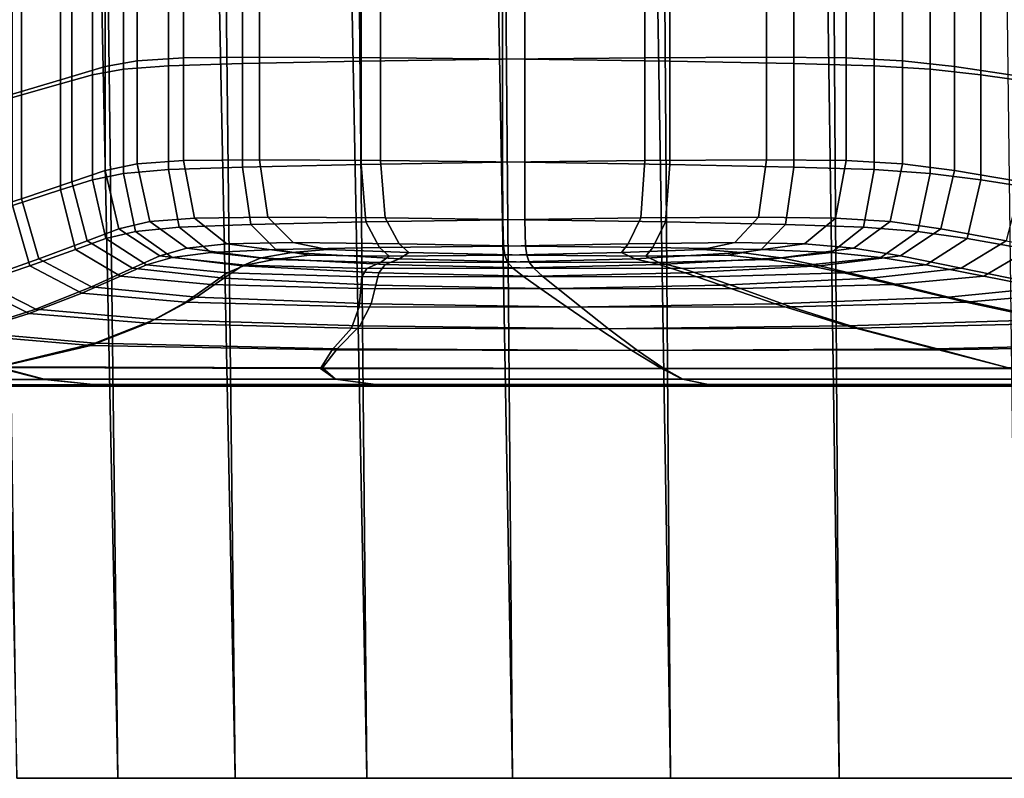
# Model space of a CAD drawing. Extents: x -4.2 to 45.2, y -23.4 to 0.
# Drawn here: x 21.4 to 22, y -4.4 to -4 of the extents above; entities that cross this region are included whole.
import ezdxf

# ---------------------------------------------------------------- set-up
doc = ezdxf.new("R2010")
doc.units = 0

msp = doc.modelspace()

# ---------------------------------------------------------------- linework, layer by layer
for points in [[(21.42586, -3.88905, 0.64293), (21.40542, -3.89208, 0.6164), (21.40542, -3.99635, 0.6164), (21.42586, -3.99259, 0.64293)], [(21.42586, -3.88905, 0.64293), (21.42586, -3.99259, 0.64293), (21.45532, -3.99081, 0.66736), (21.45532, -3.88762, 0.66736)], [(21.44568, -3.8917, -1.82145), (21.49299, -3.89054, -1.85338), (21.49299, -3.99444, -1.85338), (21.44568, -3.99587, -1.82145)], [(21.45532, -3.88762, 0.66736), (21.45532, -3.99081, 0.66736), (21.5037, -3.99041, 0.69796), (21.5037, -3.88729, 0.69796)], [(21.56856, -3.88936, -1.90092), (21.56856, -3.99298, -1.90092), (21.49299, -3.99444, -1.85338), (21.49299, -3.89054, -1.85338)], [(21.5809, -3.88758, 0.74299), (21.5037, -3.88729, 0.69796), (21.5037, -3.99041, 0.69796), (21.5809, -3.99077, 0.74299)], [(21.6586, -3.88833, -1.95572), (21.6586, -3.99169, -1.95572), (21.56856, -3.99298, -1.90092), (21.56856, -3.88936, -1.90092)], [(21.6728, -3.88833, 0.79468), (21.5809, -3.88758, 0.74299), (21.5809, -3.99077, 0.74299), (21.6728, -3.99169, 0.79468)], [(21.6586, -3.88833, -1.95572), (21.74932, -3.88758, -2.00946), (21.74932, -3.99077, -2.00946), (21.6586, -3.99169, -1.95572)], [(21.6728, -3.88833, 0.79468), (21.6728, -3.99169, 0.79468), (21.76528, -3.99298, 0.84526), (21.76528, -3.88936, 0.84526)], [(21.74932, -3.88758, -2.00946), (21.82692, -3.88729, -2.0538), (21.82692, -3.99041, -2.0538), (21.74932, -3.99077, -2.00946)], [(21.76528, -3.88936, 0.84526), (21.76528, -3.99298, 0.84526), (21.84423, -3.99444, 0.88694), (21.84423, -3.89054, 0.88694)], [(21.8776, -3.88762, -2.0804), (21.8776, -3.99081, -2.0804), (21.82692, -3.99041, -2.0538), (21.82692, -3.88729, -2.0538)], [(21.89555, -3.8917, 0.91194), (21.84423, -3.89054, 0.88694), (21.84423, -3.99444, 0.88694), (21.89555, -3.99587, 0.91194)], [(21.91349, -3.88905, -2.09371), (21.91349, -3.99259, -2.09371), (21.8776, -3.99081, -2.0804), (21.8776, -3.88762, -2.0804)], [(21.91349, -3.88905, -2.09371), (21.94669, -3.89208, -2.09814), (21.94669, -3.99635, -2.09814), (21.91349, -3.99259, -2.09371)], [(21.40205, -3.8948, 0.11482), (21.33732, -3.8948, 0.00615), (21.34907, -4.45, -0.00048), (21.41352, -4.45, 0.10696)], [(21.40655, -3.8948, -1.31627), (21.41352, -4.45, -1.31142), (21.34907, -4.45, -1.20398), (21.3413, -3.8948, -1.20834)], [(21.3973, -3.89632, -1.771), (21.3973, -4.0016, -1.771), (21.37697, -4.00737, -1.73579), (21.37697, -3.90097, -1.73579)], [(21.40542, -3.89208, 0.6164), (21.38411, -3.89722, 0.57949), (21.38411, -4.00271, 0.57949), (21.40542, -3.99635, 0.6164)], [(21.41699, -3.89343, -1.79677), (21.41699, -3.99801, -1.79677), (21.3973, -4.0016, -1.771), (21.3973, -3.89632, -1.771)], [(21.40205, -3.8948, 0.11482), (21.41352, -4.45, 0.10696), (21.48812, -4.45, 0.20762), (21.47704, -3.8948, 0.21673)], [(21.40655, -3.8948, -1.31627), (21.48193, -3.8948, -1.4173), (21.48812, -4.45, -1.41208), (21.41352, -4.45, -1.31142)], [(21.41699, -3.89343, -1.79677), (21.44568, -3.8917, -1.82145), (21.44568, -3.99587, -1.82145), (21.41699, -3.99801, -1.79677)], [(21.47704, -3.8948, 0.21673), (21.48812, -4.45, 0.20762), (21.57219, -4.45, 0.30049), (21.56161, -3.8948, 0.31085)], [(21.48193, -3.8948, -1.4173), (21.56674, -3.8948, -1.51046), (21.57219, -4.45, -1.50494), (21.48812, -4.45, -1.41208)], [(21.65511, -3.8948, 0.39617), (21.56161, -3.8948, 0.31085), (21.57219, -4.45, 0.30049), (21.66505, -4.45, 0.38456)], [(21.6603, -3.8948, -1.59479), (21.66505, -4.45, -1.58901), (21.57219, -4.45, -1.50494), (21.56674, -3.8948, -1.51046)], [(21.75658, -3.8948, 0.47198), (21.65511, -3.8948, 0.39617), (21.66505, -4.45, 0.38456), (21.76571, -4.45, 0.45915)], [(21.76161, -3.8948, -1.66963), (21.76571, -4.45, -1.66361), (21.66505, -4.45, -1.58901), (21.6603, -3.8948, -1.59479)], [(21.75658, -3.8948, 0.47198), (21.76571, -4.45, 0.45915), (21.87315, -4.45, 0.5236), (21.86507, -3.8948, 0.53757)], [(21.76161, -3.8948, -1.66963), (21.86968, -3.8948, -1.73432), (21.87315, -4.45, -1.72806), (21.76571, -4.45, -1.66361)], [(21.86507, -3.8948, 0.53757), (21.87315, -4.45, 0.5236), (21.98635, -4.45, 0.57723), (21.97961, -3.8948, 0.59224)], [(21.86968, -3.8948, -1.73432), (21.9835, -3.8948, -1.78819), (21.98635, -4.45, -1.78168), (21.87315, -4.45, -1.72806)], [(21.93126, -3.89343, 0.92445), (21.89555, -3.8917, 0.91194), (21.89555, -3.99587, 0.91194), (21.93126, -3.99801, 0.92445)], [(21.93126, -3.89343, 0.92445), (21.93126, -3.99801, 0.92445), (21.96342, -4.0016, 0.92862), (21.96342, -3.89632, 0.92862)], [(21.94669, -3.89208, -2.09814), (21.98931, -3.89722, -2.09814), (21.98931, -4.00271, -2.09814), (21.94669, -3.99635, -2.09814)], [(21.96342, -3.89632, 0.92862), (21.96342, -4.0016, 0.92862), (22.00408, -4.00737, 0.92862), (22.00408, -3.90097, 0.92862)], [(21.34637, -3.90797, -1.68279), (21.37697, -3.90097, -1.73579), (21.37697, -4.00737, -1.73579), (21.34637, -4.01605, -1.68279)], [(21.35203, -3.90494, 0.52394), (21.35203, -4.01229, 0.52394), (21.38411, -4.00271, 0.57949), (21.38411, -3.89722, 0.57949)], [(21.31273, -3.91389, 0.45587), (21.31273, -4.02338, 0.45587), (21.35203, -4.01229, 0.52394), (21.35203, -3.90494, 0.52394)], [(21.42586, -4.0583, 0.64293), (21.45532, -4.0563, 0.66736), (21.45532, -3.99081, 0.66736), (21.42586, -3.99259, 0.64293)], [(21.45532, -4.0563, 0.66736), (21.5037, -4.05585, 0.69796), (21.5037, -3.99041, 0.69796), (21.45532, -3.99081, 0.66736)], [(21.5809, -4.05625, 0.74299), (21.5809, -3.99077, 0.74299), (21.5037, -3.99041, 0.69796), (21.5037, -4.05585, 0.69796)], [(21.6728, -4.05729, 0.79468), (21.6728, -3.99169, 0.79468), (21.5809, -3.99077, 0.74299), (21.5809, -4.05625, 0.74299)], [(21.6586, -4.05729, -1.95572), (21.6586, -3.99169, -1.95572), (21.74932, -3.99077, -2.00946), (21.74932, -4.05625, -2.00946)], [(21.74932, -4.05625, -2.00946), (21.74932, -3.99077, -2.00946), (21.82692, -3.99041, -2.0538), (21.82692, -4.05585, -2.0538)], [(21.8776, -4.0563, -2.0804), (21.82692, -4.05585, -2.0538), (21.82692, -3.99041, -2.0538), (21.8776, -3.99081, -2.0804)], [(21.91349, -4.0583, -2.09371), (21.8776, -4.0563, -2.0804), (21.8776, -3.99081, -2.0804), (21.91349, -3.99259, -2.09371)], [(21.40542, -4.06255, 0.6164), (21.40542, -3.99635, 0.6164), (21.38411, -4.00271, 0.57949), (21.38411, -4.06973, 0.57949)], [(21.42586, -4.0583, 0.64293), (21.42586, -3.99259, 0.64293), (21.40542, -3.99635, 0.6164), (21.40542, -4.06255, 0.6164)], [(21.41699, -4.06443, -1.79677), (21.41699, -3.99801, -1.79677), (21.44568, -3.99587, -1.82145), (21.44568, -4.06201, -1.82145)], [(21.44568, -4.06201, -1.82145), (21.44568, -3.99587, -1.82145), (21.49299, -3.99444, -1.85338), (21.49299, -4.06039, -1.85338)], [(21.56856, -4.05874, -1.90092), (21.49299, -4.06039, -1.85338), (21.49299, -3.99444, -1.85338), (21.56856, -3.99298, -1.90092)], [(21.6586, -4.05729, -1.95572), (21.56856, -4.05874, -1.90092), (21.56856, -3.99298, -1.90092), (21.6586, -3.99169, -1.95572)], [(21.6728, -4.05729, 0.79468), (21.76528, -4.05874, 0.84526), (21.76528, -3.99298, 0.84526), (21.6728, -3.99169, 0.79468)], [(21.76528, -4.05874, 0.84526), (21.84424, -4.06039, 0.88694), (21.84423, -3.99444, 0.88694), (21.76528, -3.99298, 0.84526)], [(21.89555, -4.06201, 0.91194), (21.89555, -3.99587, 0.91194), (21.84423, -3.99444, 0.88694), (21.84424, -4.06039, 0.88694)], [(21.93126, -4.06443, 0.92445), (21.93126, -3.99801, 0.92445), (21.89555, -3.99587, 0.91194), (21.89555, -4.06201, 0.91194)], [(21.91349, -4.0583, -2.09371), (21.91349, -3.99259, -2.09371), (21.94669, -3.99635, -2.09814), (21.94669, -4.06255, -2.09814)], [(21.94669, -4.06255, -2.09814), (21.94669, -3.99635, -2.09814), (21.98931, -4.00271, -2.09814), (21.98931, -4.06973, -2.09814)], [(21.35203, -4.08054, 0.52394), (21.38411, -4.06973, 0.57949), (21.38411, -4.00271, 0.57949), (21.35203, -4.01229, 0.52394)], [(21.3973, -4.06848, -1.771), (21.37697, -4.07499, -1.73579), (21.37697, -4.00737, -1.73579), (21.3973, -4.0016, -1.771)], [(21.41699, -4.06443, -1.79677), (21.3973, -4.06848, -1.771), (21.3973, -4.0016, -1.771), (21.41699, -3.99801, -1.79677)], [(21.93126, -4.06443, 0.92445), (21.96342, -4.06848, 0.92862), (21.96342, -4.0016, 0.92862), (21.93126, -3.99801, 0.92445)], [(21.96342, -4.06848, 0.92862), (22.00408, -4.07499, 0.92862), (22.00408, -4.00737, 0.92862), (21.96342, -4.0016, 0.92862)], [(21.34637, -4.08478, -1.68279), (21.34637, -4.01605, -1.68279), (21.37697, -4.00737, -1.73579), (21.37697, -4.07499, -1.73579)], [(21.31273, -4.09306, 0.45587), (21.35203, -4.08054, 0.52394), (21.35203, -4.01229, 0.52394), (21.31273, -4.02338, 0.45587)], [(21.43376, -4.09516, 0.6473), (21.42586, -4.0583, 0.64293), (21.40542, -4.06255, 0.6164), (21.41414, -4.09974, 0.62128)], [(21.43376, -4.09516, 0.6473), (21.46222, -4.09288, 0.67105), (21.45532, -4.0563, 0.66736), (21.42586, -4.0583, 0.64293)], [(21.46222, -4.09288, 0.67105), (21.50908, -4.09231, 0.70068), (21.5037, -4.05585, 0.69796), (21.45532, -4.0563, 0.66736)], [(21.5715, -4.0954, -1.90236), (21.49827, -4.09699, -1.8563), (21.49299, -4.06039, -1.85338), (21.56856, -4.05874, -1.90092)], [(21.58388, -4.09283, 0.74431), (21.5809, -4.05625, 0.74299), (21.5037, -4.05585, 0.69796), (21.50908, -4.09231, 0.70068)], [(21.65876, -4.09401, -1.95547), (21.5715, -4.0954, -1.90236), (21.56856, -4.05874, -1.90092), (21.6586, -4.05729, -1.95572)], [(21.67294, -4.09401, 0.79442), (21.6728, -4.05729, 0.79468), (21.5809, -4.05625, 0.74299), (21.58388, -4.09283, 0.74431)], [(21.65876, -4.09401, -1.95547), (21.6586, -4.05729, -1.95572), (21.74932, -4.05625, -2.00946), (21.74668, -4.09283, -2.00755)], [(21.67294, -4.09401, 0.79442), (21.76256, -4.0954, 0.84343), (21.76528, -4.05874, 0.84526), (21.6728, -4.05729, 0.79468)], [(21.74668, -4.09283, -2.00755), (21.74932, -4.05625, -2.00946), (21.82692, -4.05585, -2.0538), (21.82187, -4.09231, -2.05051)], [(21.76256, -4.0954, 0.84343), (21.83907, -4.09699, 0.88382), (21.84424, -4.06039, 0.88694), (21.76528, -4.05874, 0.84526)], [(21.87096, -4.09288, -2.07627), (21.82187, -4.09231, -2.05051), (21.82692, -4.05585, -2.0538), (21.8776, -4.0563, -2.0804)], [(21.90576, -4.09516, -2.08904), (21.87096, -4.09288, -2.07627), (21.8776, -4.0563, -2.0804), (21.91349, -4.0583, -2.09371)], [(21.90576, -4.09516, -2.08904), (21.91349, -4.0583, -2.09371), (21.94669, -4.06255, -2.09814), (21.9381, -4.09974, -2.09303)], [(21.41414, -4.09974, 0.62128), (21.40542, -4.06255, 0.6164), (21.38411, -4.06973, 0.57949), (21.3938, -4.10741, 0.58495)], [(21.42476, -4.10149, -1.80138), (21.40588, -4.10587, -1.77611), (21.3973, -4.06848, -1.771), (21.41699, -4.06443, -1.79677)], [(21.42476, -4.10149, -1.80138), (21.41699, -4.06443, -1.79677), (21.44568, -4.06201, -1.82145), (21.45246, -4.09878, -1.82537)], [(21.45246, -4.09878, -1.82537), (21.44568, -4.06201, -1.82145), (21.49299, -4.06039, -1.85338), (21.49827, -4.09699, -1.8563)], [(21.88876, -4.09878, 0.90804), (21.89555, -4.06201, 0.91194), (21.84424, -4.06039, 0.88694), (21.83907, -4.09699, 0.88382)], [(21.92339, -4.10149, 0.92003), (21.93126, -4.06443, 0.92445), (21.89555, -4.06201, 0.91194), (21.88876, -4.09878, 0.90804)], [(21.92339, -4.10149, 0.92003), (21.9547, -4.10587, 0.92374), (21.96342, -4.06848, 0.92862), (21.93126, -4.06443, 0.92445)], [(21.9381, -4.09974, -2.09303), (21.94669, -4.06255, -2.09814), (21.98931, -4.06973, -2.09814), (21.97974, -4.10741, -2.09248)], [(21.36318, -4.11895, 0.53026), (21.3938, -4.10741, 0.58495), (21.38411, -4.06973, 0.57949), (21.35203, -4.08054, 0.52394)], [(21.40588, -4.10587, -1.77611), (21.38654, -4.11284, -1.74145), (21.37697, -4.07499, -1.73579), (21.3973, -4.06848, -1.771)], [(21.9547, -4.10587, 0.92374), (21.99439, -4.11284, 0.92316), (22.00408, -4.07499, 0.92862), (21.96342, -4.06848, 0.92862)], [(21.35742, -4.12333, -1.68928), (21.34637, -4.08478, -1.68279), (21.37697, -4.07499, -1.73579), (21.38654, -4.11284, -1.74145)], [(21.32083, -4.13556, -1.62461), (21.30877, -4.09613, -1.61767), (21.34637, -4.08478, -1.68279), (21.35742, -4.12333, -1.68928)], [(21.32485, -4.1324, 0.46267), (21.36318, -4.11895, 0.53026), (21.35203, -4.08054, 0.52394), (21.31273, -4.09306, 0.45587)], [(21.43376, -4.09516, 0.6473), (21.41414, -4.09974, 0.62128), (21.44029, -4.11697, 0.63591), (21.45747, -4.11212, 0.6604)], [(21.43376, -4.09516, 0.6473), (21.45747, -4.11212, 0.6604), (21.48293, -4.10937, 0.68212), (21.46222, -4.09288, 0.67105)], [(21.45246, -4.09878, -1.82537), (21.49827, -4.09699, -1.8563), (21.51412, -4.11283, -1.86506), (21.47279, -4.11483, -1.83715)], [(21.46222, -4.09288, 0.67105), (21.48293, -4.10937, 0.68212), (21.52521, -4.10851, 0.70883), (21.50908, -4.09231, 0.70068)], [(21.5715, -4.0954, -1.90236), (21.58031, -4.11168, -1.90669), (21.51412, -4.11283, -1.86506), (21.49827, -4.09699, -1.8563)], [(21.58388, -4.09283, 0.74431), (21.50908, -4.09231, 0.70068), (21.52521, -4.10851, 0.70883), (21.59282, -4.10932, 0.74829)], [(21.65876, -4.09401, -1.95547), (21.65924, -4.11073, -1.95472), (21.58031, -4.11168, -1.90669), (21.5715, -4.0954, -1.90236)], [(21.67294, -4.09401, 0.79442), (21.58388, -4.09283, 0.74431), (21.59282, -4.10932, 0.74829), (21.67335, -4.11073, 0.79363)], [(21.65876, -4.09401, -1.95547), (21.74668, -4.09283, -2.00755), (21.73877, -4.10932, -2.0018), (21.65924, -4.11073, -1.95472)], [(21.67294, -4.09401, 0.79442), (21.67335, -4.11073, 0.79363), (21.75441, -4.11168, 0.83797), (21.76256, -4.0954, 0.84343)], [(21.74668, -4.09283, -2.00755), (21.82187, -4.09231, -2.05051), (21.80675, -4.10851, -2.04062), (21.73877, -4.10932, -2.0018)], [(21.76256, -4.0954, 0.84343), (21.75441, -4.11168, 0.83797), (21.82356, -4.11283, 0.87447), (21.83907, -4.09699, 0.88382)], [(21.87096, -4.09288, -2.07627), (21.85102, -4.10937, -2.06387), (21.80675, -4.10851, -2.04062), (21.82187, -4.09231, -2.05051)], [(21.88876, -4.09878, 0.90804), (21.83907, -4.09699, 0.88382), (21.82356, -4.11283, 0.87447), (21.86839, -4.11483, 0.89632)], [(21.90576, -4.09516, -2.08904), (21.88256, -4.11212, -2.07506), (21.85102, -4.10937, -2.06387), (21.87096, -4.09288, -2.07627)], [(21.90576, -4.09516, -2.08904), (21.9381, -4.09974, -2.09303), (21.91235, -4.11697, -2.07769), (21.88256, -4.11212, -2.07506)], [(21.41414, -4.09974, 0.62128), (21.3938, -4.10741, 0.58495), (21.42286, -4.12487, 0.60131), (21.44029, -4.11697, 0.63591)], [(21.42476, -4.10149, -1.80138), (21.44805, -4.11801, -1.81521), (21.43164, -4.12268, -1.79145), (21.40588, -4.10587, -1.77611)], [(21.42476, -4.10149, -1.80138), (21.45246, -4.09878, -1.82537), (21.47279, -4.11483, -1.83715), (21.44805, -4.11801, -1.81521)], [(21.92339, -4.10149, 0.92003), (21.88876, -4.09878, 0.90804), (21.86839, -4.11483, 0.89632), (21.89976, -4.11801, 0.90677)], [(21.92339, -4.10149, 0.92003), (21.89976, -4.11801, 0.90677), (21.92855, -4.12268, 0.9091), (21.9547, -4.10587, 0.92374)], [(21.9381, -4.09974, -2.09303), (21.97974, -4.10741, -2.09248), (21.95104, -4.12487, -2.07549), (21.91235, -4.11697, -2.07769)], [(21.36318, -4.11895, 0.53026), (21.39661, -4.13676, 0.54923), (21.42286, -4.12487, 0.60131), (21.3938, -4.10741, 0.58495)], [(21.40588, -4.10587, -1.77611), (21.43164, -4.12268, -1.79145), (21.41524, -4.12993, -1.75844), (21.38654, -4.11284, -1.74145)], [(21.45747, -4.11212, 0.6604), (21.50486, -4.11823, 0.68672), (21.52426, -4.11494, 0.70478), (21.48293, -4.10937, 0.68212)], [(21.48293, -4.10937, 0.68212), (21.52426, -4.11494, 0.70478), (21.54716, -4.11288, 0.71995), (21.52521, -4.10851, 0.70883)], [(21.59282, -4.10932, 0.74829), (21.52521, -4.10851, 0.70883), (21.54716, -4.11288, 0.71995), (21.59882, -4.11491, 0.74969)], [(21.67335, -4.11073, 0.79363), (21.59282, -4.10932, 0.74829), (21.59882, -4.11491, 0.74969), (21.67418, -4.11664, 0.79205)], [(21.65924, -4.11073, -1.95472), (21.73877, -4.10932, -2.0018), (21.73456, -4.11491, -1.9973), (21.66019, -4.11664, -1.95321)], [(21.73877, -4.10932, -2.0018), (21.80675, -4.10851, -2.04062), (21.78615, -4.11288, -2.02717), (21.73456, -4.11491, -1.9973)], [(21.85102, -4.10937, -2.06387), (21.81073, -4.11494, -2.03942), (21.78615, -4.11288, -2.02717), (21.80675, -4.10851, -2.04062)], [(21.88256, -4.11212, -2.07506), (21.83607, -4.11823, -2.04718), (21.81073, -4.11494, -2.03942), (21.85102, -4.10937, -2.06387)], [(21.9547, -4.10587, 0.92374), (21.92855, -4.12268, 0.9091), (21.96533, -4.12993, 0.9068), (21.99439, -4.11284, 0.92316)], [(22.04241, -4.11895, -2.09165), (22.00927, -4.13676, -2.07218), (21.95104, -4.12487, -2.07549), (21.97974, -4.10741, -2.09248)], [(21.35742, -4.12333, -1.68928), (21.38654, -4.11284, -1.74145), (21.41524, -4.12993, -1.75844), (21.39056, -4.14085, -1.70875)], [(21.45747, -4.11212, 0.6604), (21.44029, -4.11697, 0.63591), (21.49261, -4.12329, 0.66518), (21.50486, -4.11823, 0.68672)], [(21.44805, -4.11801, -1.81521), (21.47279, -4.11483, -1.83715), (21.51334, -4.11927, -1.86119), (21.49461, -4.12292, -1.84299)], [(21.47279, -4.11483, -1.83715), (21.51412, -4.11283, -1.86506), (21.53569, -4.11657, -1.87697), (21.51334, -4.11927, -1.86119)], [(21.58382, -4.12257, 0.73077), (21.59299, -4.11881, 0.74327), (21.52426, -4.11494, 0.70478), (21.50486, -4.11823, 0.68672)], [(21.58077, -4.12117, -1.90189), (21.51334, -4.11927, -1.86119), (21.53569, -4.11657, -1.87697), (21.58631, -4.1171, -1.90838)], [(21.58031, -4.11168, -1.90669), (21.58631, -4.1171, -1.90838), (21.53569, -4.11657, -1.87697), (21.51412, -4.11283, -1.86506)], [(21.59299, -4.11881, 0.74327), (21.59882, -4.11491, 0.74969), (21.54716, -4.11288, 0.71995), (21.52426, -4.11494, 0.70478)], [(21.65924, -4.11073, -1.95472), (21.66019, -4.11664, -1.95321), (21.58631, -4.1171, -1.90838), (21.58031, -4.11168, -1.90669)], [(21.66177, -4.1209, -1.95072), (21.58077, -4.12117, -1.90189), (21.58631, -4.1171, -1.90838), (21.66019, -4.11664, -1.95321)], [(21.67555, -4.1209, 0.78944), (21.67418, -4.11664, 0.79205), (21.59882, -4.11491, 0.74969), (21.59299, -4.11881, 0.74327)], [(21.66177, -4.1209, -1.95072), (21.66019, -4.11664, -1.95321), (21.73456, -4.11491, -1.9973), (21.74304, -4.11881, -1.99913)], [(21.67335, -4.11073, 0.79363), (21.67418, -4.11664, 0.79205), (21.74995, -4.1171, 0.83362), (21.75441, -4.11168, 0.83797)], [(21.67555, -4.1209, 0.78944), (21.75833, -4.12117, 0.83517), (21.74995, -4.1171, 0.83362), (21.67418, -4.11664, 0.79205)], [(21.74304, -4.11881, -1.99913), (21.73456, -4.11491, -1.9973), (21.78615, -4.11288, -2.02717), (21.81073, -4.11494, -2.03942)], [(21.75844, -4.12257, -2.00083), (21.74304, -4.11881, -1.99913), (21.81073, -4.11494, -2.03942), (21.83607, -4.11823, -2.04718)], [(21.75441, -4.11168, 0.83797), (21.74995, -4.1171, 0.83362), (21.80246, -4.11657, 0.86176), (21.82356, -4.11283, 0.87447)], [(21.75833, -4.12117, 0.83517), (21.8273, -4.11927, 0.87322), (21.80246, -4.11657, 0.86176), (21.74995, -4.1171, 0.83362)], [(21.86839, -4.11483, 0.89632), (21.82356, -4.11283, 0.87447), (21.80246, -4.11657, 0.86176), (21.8273, -4.11927, 0.87322)], [(21.89976, -4.11801, 0.90677), (21.86839, -4.11483, 0.89632), (21.8273, -4.11927, 0.87322), (21.85243, -4.12292, 0.88033)], [(21.88256, -4.11212, -2.07506), (21.91235, -4.11697, -2.07769), (21.86085, -4.12329, -2.04702), (21.83607, -4.11823, -2.04718)], [(22.05414, -4.12333, 0.92229), (21.99439, -4.11284, 0.92316), (21.96533, -4.12993, 0.9068), (22.0207, -4.14085, 0.90332)], [(21.32485, -4.1324, 0.46267), (21.3612, -4.15086, 0.48308), (21.39661, -4.13676, 0.54923), (21.36318, -4.11895, 0.53026)], [(21.43164, -4.12268, -1.79145), (21.48314, -4.12784, -1.82212), (21.47265, -4.13528, -1.79241), (21.41524, -4.12993, -1.75844)], [(21.44029, -4.11697, 0.63591), (21.42286, -4.12487, 0.60131), (21.48098, -4.13125, 0.63404), (21.49261, -4.12329, 0.66518)], [(21.44805, -4.11801, -1.81521), (21.49461, -4.12292, -1.84299), (21.48314, -4.12784, -1.82212), (21.43164, -4.12268, -1.79145)], [(21.57218, -4.12514, -1.88944), (21.56898, -4.13026, -1.87323), (21.48314, -4.12784, -1.82212), (21.49461, -4.12292, -1.84299)], [(21.58382, -4.12257, 0.73077), (21.50486, -4.11823, 0.68672), (21.49261, -4.12329, 0.66518), (21.5798, -4.12776, 0.71397)], [(21.57218, -4.12514, -1.88944), (21.49461, -4.12292, -1.84299), (21.51334, -4.11927, -1.86119), (21.58077, -4.12117, -1.90189)], [(21.66528, -4.12493, -1.94519), (21.57218, -4.12514, -1.88944), (21.58077, -4.12117, -1.90189), (21.66177, -4.1209, -1.95072)], [(21.67859, -4.12493, 0.78364), (21.58382, -4.12257, 0.73077), (21.5798, -4.12776, 0.71397), (21.68442, -4.13016, 0.77251)], [(21.67859, -4.12493, 0.78364), (21.67555, -4.1209, 0.78944), (21.59299, -4.11881, 0.74327), (21.58382, -4.12257, 0.73077)], [(21.66528, -4.12493, -1.94519), (21.66177, -4.1209, -1.95072), (21.74304, -4.11881, -1.99913), (21.75844, -4.12257, -2.00083)], [(21.66528, -4.12493, -1.94519), (21.75844, -4.12257, -2.00083), (21.77501, -4.12776, -1.99591), (21.672, -4.13016, -1.93457)], [(21.67859, -4.12493, 0.78364), (21.77341, -4.12514, 0.83639), (21.75833, -4.12117, 0.83517), (21.67555, -4.1209, 0.78944)], [(21.77341, -4.12514, 0.83639), (21.85243, -4.12292, 0.88033), (21.8273, -4.11927, 0.87322), (21.75833, -4.12117, 0.83517)], [(21.75844, -4.12257, -2.00083), (21.83607, -4.11823, -2.04718), (21.86085, -4.12329, -2.04702), (21.77501, -4.12776, -1.99591)], [(21.77341, -4.12514, 0.83639), (21.78905, -4.13026, 0.83105), (21.87624, -4.12784, 0.87983), (21.85243, -4.12292, 0.88033)], [(21.89976, -4.11801, 0.90677), (21.85243, -4.12292, 0.88033), (21.87624, -4.12784, 0.87983), (21.92855, -4.12268, 0.9091)], [(21.91235, -4.11697, -2.07769), (21.95104, -4.12487, -2.07549), (21.89363, -4.13125, -2.04152), (21.86085, -4.12329, -2.04702)], [(21.92855, -4.12268, 0.9091), (21.87624, -4.12784, 0.87983), (21.90721, -4.13528, 0.87407), (21.96533, -4.12993, 0.9068)], [(21.32083, -4.13556, -1.62461), (21.35742, -4.12333, -1.68928), (21.39056, -4.14085, -1.70875), (21.35699, -4.15379, -1.64541)], [(21.39661, -4.13676, 0.54923), (21.46348, -4.14322, 0.58717), (21.48098, -4.13125, 0.63404), (21.42286, -4.12487, 0.60131)], [(21.56898, -4.13026, -1.87323), (21.56833, -4.13789, -1.84902), (21.47265, -4.13528, -1.79241), (21.48314, -4.12784, -1.82212)], [(21.5798, -4.12776, 0.71397), (21.49261, -4.12329, 0.66518), (21.48098, -4.13125, 0.63404), (21.57785, -4.13567, 0.68859)], [(21.66528, -4.12493, -1.94519), (21.672, -4.13016, -1.93457), (21.56898, -4.13026, -1.87323), (21.57218, -4.12514, -1.88944)], [(21.68442, -4.13016, 0.77251), (21.5798, -4.12776, 0.71397), (21.57785, -4.13567, 0.68859), (21.6941, -4.13795, 0.75405)], [(21.672, -4.13016, -1.93457), (21.77501, -4.12776, -1.99591), (21.79795, -4.13567, -1.9849), (21.68314, -4.13795, -1.91696)], [(21.67859, -4.12493, 0.78364), (21.68442, -4.13016, 0.77251), (21.78905, -4.13026, 0.83105), (21.77341, -4.12514, 0.83639)], [(21.77501, -4.12776, -1.99591), (21.86085, -4.12329, -2.04702), (21.89363, -4.13125, -2.04152), (21.79795, -4.13567, -1.9849)], [(21.78905, -4.13026, 0.83105), (21.81034, -4.13789, 0.81952), (21.90721, -4.13528, 0.87407), (21.87624, -4.12784, 0.87983)], [(22.00927, -4.13676, -2.07218), (21.94298, -4.14322, -2.03324), (21.89363, -4.13125, -2.04152), (21.95104, -4.12487, -2.07549)], [(21.32083, -4.13556, -1.62461), (21.35699, -4.15379, -1.64541), (21.31391, -4.16715, -1.57144), (21.27906, -4.14773, -1.55246)], [(21.32485, -4.1324, 0.46267), (21.28138, -4.14578, 0.38765), (21.31626, -4.16536, 0.4063), (21.3612, -4.15086, 0.48308)], [(21.39056, -4.14085, -1.70875), (21.41524, -4.12993, -1.75844), (21.47265, -4.13528, -1.79241), (21.45685, -4.14647, -1.74769)], [(21.56734, -4.14937, -1.81258), (21.45685, -4.14647, -1.74769), (21.47265, -4.13528, -1.79241), (21.56833, -4.13789, -1.84902)], [(21.57492, -4.14758, 0.6504), (21.57785, -4.13567, 0.68859), (21.48098, -4.13125, 0.63404), (21.46348, -4.14322, 0.58717)], [(21.672, -4.13016, -1.93457), (21.68314, -4.13795, -1.91696), (21.56833, -4.13789, -1.84902), (21.56898, -4.13026, -1.87323)], [(21.68442, -4.13016, 0.77251), (21.6941, -4.13795, 0.75405), (21.81034, -4.13789, 0.81952), (21.78905, -4.13026, 0.83105)], [(21.83249, -4.14758, -1.96834), (21.79795, -4.13567, -1.9849), (21.89363, -4.13125, -2.04152), (21.94298, -4.14322, -2.03324)], [(21.84239, -4.14937, 0.80215), (21.95384, -4.14647, 0.86539), (21.90721, -4.13528, 0.87407), (21.81034, -4.13789, 0.81952)], [(22.0207, -4.14085, 0.90332), (21.96533, -4.12993, 0.9068), (21.90721, -4.13528, 0.87407), (21.95384, -4.14647, 0.86539)], [(21.35699, -4.15379, -1.64541), (21.39056, -4.14085, -1.70875), (21.45685, -4.14647, -1.74769), (21.43247, -4.1599, -1.68946)], [(21.3612, -4.15086, 0.48308), (21.43707, -4.15757, 0.52639), (21.46348, -4.14322, 0.58717), (21.39661, -4.13676, 0.54923)], [(21.69991, -4.14968, -1.89046), (21.56734, -4.14937, -1.81258), (21.56833, -4.13789, -1.84902), (21.68314, -4.13795, -1.91696)], [(21.70866, -4.14968, 0.72628), (21.6941, -4.13795, 0.75405), (21.57785, -4.13567, 0.68859), (21.57492, -4.14758, 0.6504)], [(21.69991, -4.14968, -1.89046), (21.68314, -4.13795, -1.91696), (21.79795, -4.13567, -1.9849), (21.83249, -4.14758, -1.96834)], [(21.70866, -4.14968, 0.72628), (21.84239, -4.14937, 0.80215), (21.81034, -4.13789, 0.81952), (21.6941, -4.13795, 0.75405)], [(22.08426, -4.15086, -2.06977), (22.00882, -4.15757, -2.02571), (21.94298, -4.14322, -2.03324), (22.00927, -4.13676, -2.07218)], [(22.09234, -4.15379, 0.90073), (22.0207, -4.14085, 0.90332), (21.95384, -4.14647, 0.86539), (22.01646, -4.1599, 0.85739)], [(21.56246, -4.16297, -1.76614), (21.43247, -4.1599, -1.68946), (21.45685, -4.14647, -1.74769), (21.56734, -4.14937, -1.81258)], [(21.56778, -4.16169, 0.60188), (21.57492, -4.14758, 0.6504), (21.46348, -4.14322, 0.58717), (21.43707, -4.15757, 0.52639)], [(21.72615, -4.16342, 0.69299), (21.70866, -4.14968, 0.72628), (21.57492, -4.14758, 0.6504), (21.56778, -4.16169, 0.60188)], [(21.71999, -4.16342, -1.85867), (21.69991, -4.14968, -1.89046), (21.83249, -4.14758, -1.96834), (21.87809, -4.16169, -1.95027)], [(21.87809, -4.16169, -1.95027), (21.83249, -4.14758, -1.96834), (21.94298, -4.14322, -2.03324), (22.00882, -4.15757, -2.02571)], [(21.88506, -4.16297, 0.78315), (22.01646, -4.1599, 0.85739), (21.95384, -4.14647, 0.86539), (21.84239, -4.14937, 0.80215)], [(21.35699, -4.15379, -1.64541), (21.43247, -4.1599, -1.68946), (21.39619, -4.17404, -1.61922), (21.31391, -4.16715, -1.57144)], [(21.3612, -4.15086, 0.48308), (21.31626, -4.16536, 0.4063), (21.39874, -4.17267, 0.45354), (21.43707, -4.15757, 0.52639)], [(21.71999, -4.16342, -1.85867), (21.56246, -4.16297, -1.76614), (21.56734, -4.14937, -1.81258), (21.69991, -4.14968, -1.89046)], [(21.72615, -4.16342, 0.69299), (21.88506, -4.16297, 0.78315), (21.84239, -4.14937, 0.80215), (21.70866, -4.14968, 0.72628)], [(21.56246, -4.16297, -1.76614), (21.55014, -4.17697, -1.7119), (21.39619, -4.17404, -1.61922), (21.43247, -4.1599, -1.68946)], [(21.56778, -4.16169, 0.60188), (21.43707, -4.15757, 0.52639), (21.39874, -4.17267, 0.45354), (21.55317, -4.17622, 0.54554)], [(21.87809, -4.16169, -1.95027), (22.00882, -4.15757, -2.02571), (22.09109, -4.17267, -2.02247), (21.93419, -4.17622, -1.93473)], [(21.88506, -4.16297, 0.78315), (21.93819, -4.17697, 0.7667), (22.09542, -4.17404, 0.85368), (22.01646, -4.1599, 0.85739)], [(21.31626, -4.16536, 0.4063), (21.26462, -4.17719, 0.32551), (21.33669, -4.18765, 0.36124), (21.39874, -4.17267, 0.45354)], [(21.71999, -4.16342, -1.85867), (21.74104, -4.17725, -1.82517), (21.55014, -4.17697, -1.7119), (21.56246, -4.16297, -1.76614)], [(21.72615, -4.16342, 0.69299), (21.56778, -4.16169, 0.60188), (21.55317, -4.17622, 0.54554), (21.74463, -4.17725, 0.65801)], [(21.71999, -4.16342, -1.85867), (21.87809, -4.16169, -1.95027), (21.93419, -4.17622, -1.93473), (21.74104, -4.17725, -1.82517)], [(21.72615, -4.16342, 0.69299), (21.74463, -4.17725, 0.65801), (21.93819, -4.17697, 0.7667), (21.88506, -4.16297, 0.78315)], [(21.31391, -4.16715, -1.57144), (21.39619, -4.17404, -1.61922), (21.33611, -4.18815, -1.52931), (21.26377, -4.17802, -1.49295)], [(21.55317, -4.17622, 0.54554), (21.39874, -4.17267, 0.45354), (21.33669, -4.18765, 0.36124), (21.54379, -4.1884, 0.49688)], [(21.93419, -4.17622, -1.93473), (22.09109, -4.17267, -2.02247), (22.20207, -4.18765, -2.02997), (21.98103, -4.1884, -1.9185)], [(21.55014, -4.17697, -1.7119), (21.54264, -4.18872, -1.66495), (21.33611, -4.18815, -1.52931), (21.39619, -4.17404, -1.61922)], [(21.74104, -4.17725, -1.82517), (21.75989, -4.18876, -1.79497), (21.54264, -4.18872, -1.66495), (21.55014, -4.17697, -1.7119)], [(21.74463, -4.17725, 0.65801), (21.55317, -4.17622, 0.54554), (21.54379, -4.1884, 0.49688), (21.76136, -4.18876, 0.6266)], [(21.74104, -4.17725, -1.82517), (21.93419, -4.17622, -1.93473), (21.98103, -4.1884, -1.9185), (21.75989, -4.18876, -1.79497)], [(21.74463, -4.17725, 0.65801), (21.76136, -4.18876, 0.6266), (21.9826, -4.18872, 0.74972), (21.93819, -4.17697, 0.7667)], [(21.93819, -4.17697, 0.7667), (21.9826, -4.18872, 0.74972), (22.20333, -4.18815, 0.86076), (22.09542, -4.17404, 0.85368)], [(21.2478, -4.19633, 0.24964), (21.36655, -4.19564, 0.34781), (21.33669, -4.18765, 0.36124), (21.22986, -4.19122, 0.25264)], [(21.24835, -4.19644, -1.41862), (21.23004, -4.19143, -1.42146), (21.33611, -4.18815, -1.52931), (21.36677, -4.1958, -1.51673)], [(21.5522, -4.19559, -1.64037), (21.36677, -4.1958, -1.51673), (21.33611, -4.18815, -1.52931), (21.54264, -4.18872, -1.66495)], [(21.55228, -4.19548, 0.47141), (21.54379, -4.1884, 0.49688), (21.33669, -4.18765, 0.36124), (21.36655, -4.19564, 0.34781)], [(21.77334, -4.19556, -1.77307), (21.5522, -4.19559, -1.64037), (21.54264, -4.18872, -1.66495), (21.75989, -4.18876, -1.79497)], [(21.7736, -4.19556, 0.604), (21.76136, -4.18876, 0.6266), (21.54379, -4.1884, 0.49688), (21.55228, -4.19548, 0.47141)], [(21.77334, -4.19556, -1.77307), (21.75989, -4.18876, -1.79497), (21.98103, -4.1884, -1.9185), (21.99884, -4.19548, -1.89836)], [(21.7736, -4.19556, 0.604), (21.9991, -4.19559, 0.72915), (21.9826, -4.18872, 0.74972), (21.76136, -4.18876, 0.6266)], [(21.27592, -4.19909, 0.23338), (21.39731, -4.19892, 0.3277), (21.36655, -4.19564, 0.34781), (21.2478, -4.19633, 0.24964)], [(21.27685, -4.19912, -1.40244), (21.24835, -4.19644, -1.41862), (21.36677, -4.1958, -1.51673), (21.39794, -4.19896, -1.4969)], [(21.57749, -4.19888, 0.44751), (21.55228, -4.19548, 0.47141), (21.36655, -4.19564, 0.34781), (21.39731, -4.19892, 0.3277)], [(21.57792, -4.19891, -1.61682), (21.39794, -4.19896, -1.4969), (21.36677, -4.1958, -1.51673), (21.5522, -4.19559, -1.64037)], [(21.78988, -4.1989, -1.74507), (21.57792, -4.19891, -1.61682), (21.5522, -4.19559, -1.64037), (21.77334, -4.19556, -1.77307)], [(21.78956, -4.1989, 0.57569), (21.7736, -4.19556, 0.604), (21.55228, -4.19548, 0.47141), (21.57749, -4.19888, 0.44751)], [(21.78988, -4.1989, -1.74507), (21.77334, -4.19556, -1.77307), (21.99884, -4.19548, -1.89836), (22.00693, -4.19888, -1.86452)], [(21.78956, -4.1989, 0.57569), (22.00664, -4.19891, 0.69511), (21.9991, -4.19559, 0.72915), (21.7736, -4.19556, 0.604)], [(21.25115, -4.20002, 0.11296), (21.34098, -4.20002, 0.06108), (21.41642, -4.20002, 0.13696), (21.32722, -4.20002, 0.19886)], [(21.25266, -4.20002, -1.2817), (21.32839, -4.20002, -1.36788), (21.4177, -4.20002, -1.30591), (21.34266, -4.20002, -1.22972)], [(21.42149, -4.20002, -0.58394), (21.26999, -4.20002, -0.58393), (21.28297, -4.20002, -0.79701), (21.44267, -4.20002, -0.76266)], [(21.42149, -4.20002, -0.58394), (21.44179, -4.20002, -0.4053), (21.28202, -4.20002, -0.37091), (21.26999, -4.20002, -0.58393)], [(21.27592, -4.19909, 0.23338), (21.32722, -4.20002, 0.19886), (21.44775, -4.20002, 0.28736), (21.39731, -4.19892, 0.3277)], [(21.27685, -4.19912, -1.40244), (21.39794, -4.19896, -1.4969), (21.44856, -4.20002, -1.45662), (21.32839, -4.20002, -1.36788)], [(21.44179, -4.20002, -0.4053), (21.46893, -4.20002, -0.24351), (21.30181, -4.20002, -0.18211), (21.28202, -4.20002, -0.37091)], [(21.44267, -4.20002, -0.76266), (21.28297, -4.20002, -0.79701), (21.30346, -4.20002, -0.98598), (21.47047, -4.20002, -0.92463)], [(21.4683, -4.20002, -0.11537), (21.31212, -4.20002, -0.0417), (21.30181, -4.20002, -0.18211), (21.46893, -4.20002, -0.24351)], [(21.47005, -4.20002, -1.05301), (21.47047, -4.20002, -0.92463), (21.30346, -4.20002, -0.98598), (21.31397, -4.20002, -1.12664)], [(21.48353, -4.20002, -0.02122), (21.34098, -4.20002, 0.06108), (21.31212, -4.20002, -0.0417), (21.4683, -4.20002, -0.11537)], [(21.48514, -4.20002, -1.14743), (21.47005, -4.20002, -1.05301), (21.31397, -4.20002, -1.12664), (21.34266, -4.20002, -1.22972)], [(21.32722, -4.20002, 0.19886), (21.41642, -4.20002, 0.13696), (21.53347, -4.20002, 0.21574), (21.44775, -4.20002, 0.28736)], [(21.32839, -4.20002, -1.36788), (21.44856, -4.20002, -1.45662), (21.53432, -4.20002, -1.38495), (21.4177, -4.20002, -1.30591)], [(21.48353, -4.20002, -0.02122), (21.55825, -4.20002, 0.03859), (21.41642, -4.20002, 0.13696), (21.34098, -4.20002, 0.06108)], [(21.48514, -4.20002, -1.14743), (21.34266, -4.20002, -1.22972), (21.4177, -4.20002, -1.30591), (21.55947, -4.20002, -1.20752)], [(21.57749, -4.19888, 0.44751), (21.39731, -4.19892, 0.3277), (21.44775, -4.20002, 0.28736), (21.61825, -4.20002, 0.40356)], [(21.57792, -4.19891, -1.61682), (21.61886, -4.20002, -1.57297), (21.44856, -4.20002, -1.45662), (21.39794, -4.19896, -1.4969)], [(21.55825, -4.20002, 0.03859), (21.67012, -4.20002, 0.10178), (21.53347, -4.20002, 0.21574), (21.41642, -4.20002, 0.13696)], [(21.55947, -4.20002, -1.20752), (21.4177, -4.20002, -1.30591), (21.53432, -4.20002, -1.38495), (21.6709, -4.20002, -1.27097)], [(21.56293, -4.20002, -0.58402), (21.42149, -4.20002, -0.58394), (21.44267, -4.20002, -0.76266), (21.64014, -4.20002, -0.69768)], [(21.56293, -4.20002, -0.58402), (21.63956, -4.20002, -0.47047), (21.44179, -4.20002, -0.4053), (21.42149, -4.20002, -0.58394)], [(21.63956, -4.20002, -0.47047), (21.69504, -4.20002, -0.32781), (21.46893, -4.20002, -0.24351), (21.44179, -4.20002, -0.4053)], [(21.64014, -4.20002, -0.69768), (21.44267, -4.20002, -0.76266), (21.47047, -4.20002, -0.92463), (21.69622, -4.20002, -0.84054)], [(21.61825, -4.20002, 0.40356), (21.44775, -4.20002, 0.28736), (21.53347, -4.20002, 0.21574), (21.68715, -4.20002, 0.32721)], [(21.61886, -4.20002, -1.57297), (21.68775, -4.20002, -1.49658), (21.53432, -4.20002, -1.38495), (21.44856, -4.20002, -1.45662)], [(21.62167, -4.20002, -0.10096), (21.48353, -4.20002, -0.02122), (21.4683, -4.20002, -0.11537), (21.66912, -4.20002, -0.19577)], [(21.66912, -4.20002, -0.19577), (21.4683, -4.20002, -0.11537), (21.46893, -4.20002, -0.24351), (21.69504, -4.20002, -0.32781)], [(21.62307, -4.20002, -1.06774), (21.67054, -4.20002, -0.97277), (21.47005, -4.20002, -1.05301), (21.48514, -4.20002, -1.14743)], [(21.67054, -4.20002, -0.97277), (21.69622, -4.20002, -0.84054), (21.47047, -4.20002, -0.92463), (21.47005, -4.20002, -1.05301)], [(21.62167, -4.20002, -0.10096), (21.72805, -4.20002, -0.09493), (21.55825, -4.20002, 0.03859), (21.48353, -4.20002, -0.02122)], [(21.62307, -4.20002, -1.06774), (21.48514, -4.20002, -1.14743), (21.55947, -4.20002, -1.20752), (21.72912, -4.20002, -1.07398)], [(21.79676, -4.20002, 0.2061), (21.68715, -4.20002, 0.32721), (21.53347, -4.20002, 0.21574), (21.67012, -4.20002, 0.10178)], [(21.7973, -4.20002, -1.37545), (21.6709, -4.20002, -1.27097), (21.53432, -4.20002, -1.38495), (21.68775, -4.20002, -1.49658)], [(21.72805, -4.20002, -0.09493), (21.85588, -4.20002, -0.05165), (21.67012, -4.20002, 0.10178), (21.55825, -4.20002, 0.03859)], [(21.72912, -4.20002, -1.07398), (21.55947, -4.20002, -1.20752), (21.6709, -4.20002, -1.27097), (21.85653, -4.20002, -1.11752)], [(21.56293, -4.20002, -0.58402), (21.64014, -4.20002, -0.69768), (21.85393, -4.20002, -0.58421), (21.63956, -4.20002, -0.47047)], [(21.78956, -4.1989, 0.57569), (21.57749, -4.19888, 0.44751), (21.61825, -4.20002, 0.40356), (21.81748, -4.20002, 0.52713)], [(21.78988, -4.1989, -1.74507), (21.81798, -4.20002, -1.6966), (21.61886, -4.20002, -1.57297), (21.57792, -4.19891, -1.61682)], [(21.81748, -4.20002, 0.52713), (21.61825, -4.20002, 0.40356), (21.68715, -4.20002, 0.32721), (21.86533, -4.20002, 0.44428)], [(21.81798, -4.20002, -1.6966), (21.8658, -4.20002, -1.61373), (21.68775, -4.20002, -1.49658), (21.61886, -4.20002, -1.57297)], [(21.62167, -4.20002, -0.10096), (21.66912, -4.20002, -0.19577), (21.90114, -4.20002, -0.26226), (21.72805, -4.20002, -0.09493)], [(21.62307, -4.20002, -1.06774), (21.72912, -4.20002, -1.07398), (21.90204, -4.20002, -0.90658), (21.67054, -4.20002, -0.97277)], [(21.63956, -4.20002, -0.47047), (21.85393, -4.20002, -0.58421), (21.97671, -4.20002, -0.43486), (21.69504, -4.20002, -0.32781)], [(21.64014, -4.20002, -0.69768), (21.69622, -4.20002, -0.84054), (21.9773, -4.20002, -0.73381), (21.85393, -4.20002, -0.58421)], [(21.66912, -4.20002, -0.19577), (21.69504, -4.20002, -0.32781), (21.97671, -4.20002, -0.43486), (21.90114, -4.20002, -0.26226)], [(21.95182, -4.20002, 0.06763), (21.79676, -4.20002, 0.2061), (21.67012, -4.20002, 0.10178), (21.85588, -4.20002, -0.05165)], [(21.67054, -4.20002, -0.97277), (21.90204, -4.20002, -0.90658), (21.9773, -4.20002, -0.73381), (21.69622, -4.20002, -0.84054)], [(21.95226, -4.20002, -1.23695), (21.85653, -4.20002, -1.11752), (21.6709, -4.20002, -1.27097), (21.7973, -4.20002, -1.37545)], [(21.94109, -4.20002, 0.31313), (21.86533, -4.20002, 0.44428), (21.68715, -4.20002, 0.32721), (21.79676, -4.20002, 0.2061)], [(21.9415, -4.20002, -1.48255), (21.7973, -4.20002, -1.37545), (21.68775, -4.20002, -1.49658), (21.8658, -4.20002, -1.61373)], [(21.72805, -4.20002, -0.09493), (21.90114, -4.20002, -0.26226), (22.08893, -4.20002, -0.24166), (21.85588, -4.20002, -0.05165)], [(21.72912, -4.20002, -1.07398), (21.85653, -4.20002, -1.11752), (22.08937, -4.20002, -0.92747), (21.90204, -4.20002, -0.90658)], [(21.78956, -4.1989, 0.57569), (21.81748, -4.20002, 0.52713), (22.02415, -4.20002, 0.63773), (22.00664, -4.19891, 0.69511)], [(21.78988, -4.1989, -1.74507), (22.00693, -4.19888, -1.86452), (22.02461, -4.20002, -1.8072), (21.81798, -4.20002, -1.6966)], [(22.01173, -4.20002, 0.19081), (21.94109, -4.20002, 0.31313), (21.79676, -4.20002, 0.2061), (21.95182, -4.20002, 0.06763)], [(22.01211, -4.20002, -1.36019), (21.95226, -4.20002, -1.23695), (21.7973, -4.20002, -1.37545), (21.9415, -4.20002, -1.48255)], [(21.81748, -4.20002, 0.52713), (21.86533, -4.20002, 0.44428), (22.05585, -4.20002, 0.53988), (22.02415, -4.20002, 0.63773)], [(21.81798, -4.20002, -1.6966), (22.02461, -4.20002, -1.8072), (22.05628, -4.20002, -1.70933), (21.8658, -4.20002, -1.61373)], [(21.85393, -4.20002, -0.58421), (21.9773, -4.20002, -0.73381), (22.45961, -4.20002, -0.58458), (21.97671, -4.20002, -0.43486)], [(21.95182, -4.20002, 0.06763), (21.85588, -4.20002, -0.05165), (22.08893, -4.20002, -0.24166), (22.15705, -4.20002, -0.06081)], [(21.95226, -4.20002, -1.23695), (22.15735, -4.20002, -1.10849), (22.08937, -4.20002, -0.92747), (21.85653, -4.20002, -1.11752)], [(21.94109, -4.20002, 0.31313), (22.10599, -4.20002, 0.38443), (22.05585, -4.20002, 0.53988), (21.86533, -4.20002, 0.44428)], [(21.9415, -4.20002, -1.48255), (21.8658, -4.20002, -1.61373), (22.05628, -4.20002, -1.70933), (22.10636, -4.20002, -1.55385)], [(21.90114, -4.20002, -0.26226), (21.97671, -4.20002, -0.43486), (22.45961, -4.20002, -0.58458), (22.08893, -4.20002, -0.24166)], [(21.90204, -4.20002, -0.90658), (22.08937, -4.20002, -0.92747), (22.45961, -4.20002, -0.58458), (21.9773, -4.20002, -0.73381)], [(22.01173, -4.20002, 0.19081), (22.14843, -4.20002, 0.181), (22.10599, -4.20002, 0.38443), (21.94109, -4.20002, 0.31313)], [(22.01211, -4.20002, -1.36019), (21.9415, -4.20002, -1.48255), (22.10636, -4.20002, -1.55385), (22.14874, -4.20002, -1.35037)], [(22.01173, -4.20002, 0.19081), (21.95182, -4.20002, 0.06763), (22.15705, -4.20002, -0.06081), (22.14843, -4.20002, 0.181)], [(22.01211, -4.20002, -1.36019), (22.14874, -4.20002, -1.35037), (22.15735, -4.20002, -1.10849), (21.95226, -4.20002, -1.23695)]]:
    msp.add_3dface(points)

doc.saveas('drawing.dxf')
